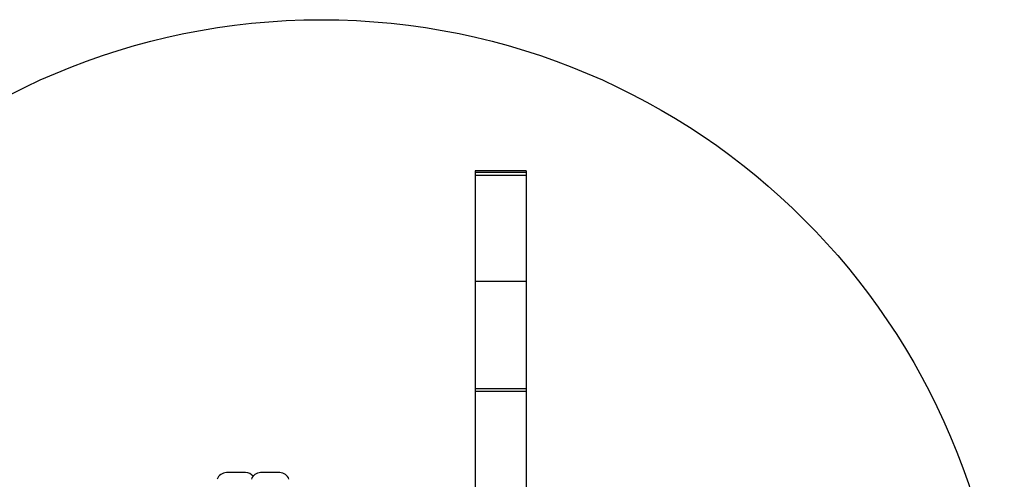
# Model space of a CAD drawing. Units: millimetres. Extents: x 13456 to 17408, y 36423 to 42452.
# Drawn here: x 15745 to 16033, y 40359 to 40494 of the extents above; entities that cross this region are included whole.
import ezdxf

# ---------------------------------------------------------------- set-up
doc = ezdxf.new("R2010")
doc.units = ezdxf.units.MM
doc.header["$LTSCALE"] = 200
doc.layers.add('OTWORY_MONTAŻOWE', color=1, linetype='Continuous')

msp = doc.modelspace()

# ---------------------------------------------------------------- linework, layer by layer
at = {"color": 7, "linetype": 'Continuous', "lineweight": 25}
for p, q in [((15893.22, 40449.44), (15878.22, 40449.44)), ((15878.22, 40449.44), (15878.22, 40449.07)), ((15878.22, 40449.07), (15893.22, 40449.07)), ((15878.22, 40449.07), (15878.22, 40448.2)), ((15878.22, 40448.2), (15893.22, 40448.2)), ((15878.22, 40448.2), (15878.22, 40417.14)), ((15893.22, 40449.44), (15893.22, 40449.07)), ((15893.22, 40449.07), (15893.22, 40448.2)), ((15893.22, 40448.2), (15893.22, 40417.14)), ((15878.22, 40417.14), (15893.22, 40417.14)), ((15878.22, 40417.14), (15878.22, 40385.58)), ((15893.22, 40417.14), (15893.22, 40385.58)), ((15893.22, 40385.58), (15878.22, 40385.58)), ((15878.22, 40385.58), (15878.22, 40384.93)), ((15878.22, 40384.93), (15893.22, 40384.93)), ((15878.22, 40384.93), (15878.22, 40338.67)), ((15893.22, 40385.58), (15893.22, 40384.93)), ((15893.22, 40384.93), (15893.22, 40328.05)), ((15811.03, 40361.07), (15805.43, 40361.07)), ((15821.03, 40361.07), (15815.43, 40361.07))]:
    msp.add_line(p, q, dxfattribs=at)
for centre, start, end in [((15805.43, 40358.23), 90, 162.0152), ((15811.03, 40358.23), 39.1948, 90), ((15815.43, 40358.23), 90, 162.0152), ((15821.03, 40358.23), 17.9848, 90)]:
    msp.add_arc(centre, 2.84, start, end, dxfattribs=at)
at = {"layer": 'OTWORY_MONTAŻOWE'}
msp.add_circle((15833.22, 40293.74), 200, dxfattribs=at)

doc.saveas('drawing.dxf')
